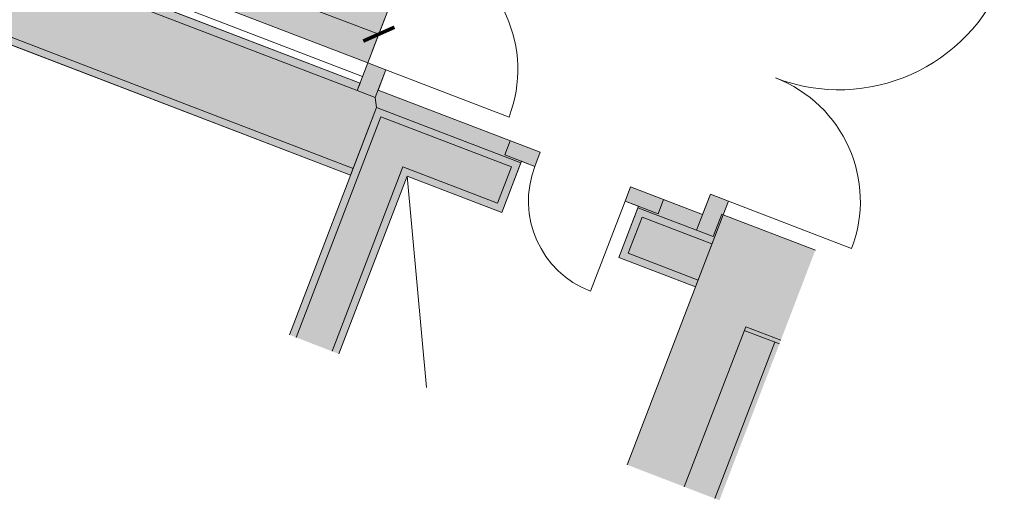
# Model space of a CAD drawing. Units: metres. Extents: x 6154 to 6591, y 343598 to 344098.
# Drawn here: x 6182 to 6188, y 344058 to 344061 of the extents above; entities that cross this region are included whole.
import ezdxf

# ---------------------------------------------------------------- set-up
doc = ezdxf.new("R2010")
doc.units = ezdxf.units.M
doc.header["$LTSCALE"] = 3
doc.header["$PDMODE"] = 35
doc.header["$PDSIZE"] = 0.3
doc.linetypes.add('AUSGEZOGEN', pattern=[0])
doc.layers.get('0').update_dxf_attribs({"linetype": 'CONTINUOUS', "lineweight": 30})
doc.layers.get('Defpoints').update_dxf_attribs({"linetype": 'CONTINUOUS'})
for name, color, linetype, lineweight in [('A_00_Block', 214, 'CONTINUOUS', 0), ('A_00_UNBESTIMMT', 7, 'CONTINUOUS', 9), ('A_01_Bebauung_Bestand', 7, 'CONTINUOUS', 20), ('A_03_FETÜ_SN', 131, 'CONTINUOUS', 13), ('A_06_DIM_Kotenschnur', 7, 'CONTINUOUS', 5), ('A_06_Symbole', 7, 'CONTINUOUS', 13)]:
    doc.layers.add(name, color=color, linetype=linetype, lineweight=lineweight)
doc.layers.add('A_06_Solid_Bestand', color=7, linetype='CONTINUOUS', lineweight=0, true_color=0x595959)
doc.layers.add('B_S+V_Schraff_SV', color=7, linetype='CONTINUOUS', lineweight=13, true_color=0xa5e59f, transparency=0.4)
doc.styles.get("Standard").update_dxf_attribs({"font": 'simplex.shx'})
doc.dimstyles.get("Standard").update_dxf_attribs({"dimtxt": 0.2, "dimasz": 0.15, "dimexe": 0.1, "dimexo": 0.0225, "dimgap": 0.09, "dimtad": 1, "dimzin": 0, "dimdsep": 46, "dimtxsty": 'Standard', "dimblk": 'ARCHTICK', "dimcen": 0.09, "dimclrd": 256, "dimclre": 256, "dimadec": 0, "dimazin": 0, "dimtfac": 1, "dimtofl": 0, "dimtmove": 0, "dimatfit": 3, "dimldrblk": 'ARCHTICK', "dimfxl": 0.12, "dimfxlon": 1, "dimtolj": 1, "dimtzin": 0, "dimlwd": 5, "dimlwe": 5, "dimarcsym": 0})

# ---------------------------------------------------------------- blocks, each defined once
blk = doc.blocks.new('TUER')
at = {"layer": 'A_03_FETÜ_SN'}
blk.add_line((-1, 0), (0, 0), dxfattribs=at)
blk.add_arc((0, 0), 1, 90, 180, dxfattribs=at)
blk = doc.blocks.new('_ArchTick')
at = {"color": 0, "linetype": 'ByBlock', "const_width": 0.15}
blk.add_lwpolyline([(-0.5, -0.5), (0.5, 0.5)], dxfattribs=at)
blk = doc.blocks.new('*D225')
at = {"layer": 'A_06_DIM_Kotenschnur', "lineweight": 5, "transparency": 16777216}
for p, q in [((21.2655, 7.5698), (21.0455, 7.5698)), ((21.1455, 7.5698), (21.1453, 5.6498)), ((21.2653, 5.6498), (21.0453, 5.6498))]:
    blk.add_line(p, q, dxfattribs=at)
at = {"layer": 'Defpoints', "color": 0, "transparency": 16777216}
for p in [(21.3366, 7.5698), (21.1453, 5.6498), (21.3364, 5.6498)]:
    blk.add_point(p, dxfattribs=at)
at = {"layer": 'A_06_DIM_Kotenschnur', "lineweight": 5, "transparency": 16777216, "xscale": 0.15, "yscale": 0.15, "zscale": 0.15}
for p, rotation in [((21.1455, 7.5698), 89.99473837498016), ((21.1453, 5.6498), 269.9947383749802)]:
    blk.add_blockref('_ArchTick', p, dxfattribs=dict(at, rotation=rotation))
at = {"layer": 'A_06_DIM_Kotenschnur', "color": 0, "transparency": 16777216, "insert": (20.9554, 6.6098), "char_height": 0.2, "attachment_point": 5, "rotation": 89.99474}
blk.add_mtext('\\A1;1.92', dxfattribs=at)
blk = doc.blocks.new('Grundriss_G')
at = {"layer": 'A_06_Solid_Bestand', "ltscale": 10}
for points in [[(23.0916, 10.5831), (21.4267, 10.5831), (21.4266, 9.9696), (23.091, 9.9694)], [(21.4266, 9.9696), (21.3366, 9.9696), (21.3366, 9.8496), (21.4716, 9.8496), (21.4716, 9.3696), (21.5659, 9.3696), (21.5659, 9.4596), (21.9059, 9.4595), (21.906, 9.9695)], [(23.0889, 7.7194), (23.0892, 8.0494), (21.9058, 8.0495), (21.9059, 8.6795), (21.5659, 8.6796), (21.5659, 8.7696), (21.4715, 8.7696), (21.4714, 7.6896), (21.3364, 7.6896), (21.3364, 7.5696), (21.5214, 7.5696), (21.5214, 7.6896), (21.5758, 7.7196)], [(23.0791, -2.2856), (23.0794, -2.0306), (22.0255, -2.0305), (22.0264, 7.7195), (21.5758, 7.7196), (21.5214, 7.6896), (21.5214, 7.5696), (21.4714, 7.5696), (21.4705, -1.9716), (19.9555, -4.5952), (19.9122, -4.5702), (19.7922, -4.778), (19.8961, -4.838), (19.9661, -4.7168), (20.0787, -4.7818), (21.5203, -2.2854)]]:
    blk.add_hatch(color=256, dxfattribs=at).paths.add_polyline_path(points)
at = {"layer": 'B_S+V_Schraff_SV'}
h = blk.add_hatch(color=256, dxfattribs=at)
h.dxf.hatch_style = 1
h.paths.add_polyline_path([(19.4164, 7.5696), (19.4164, 5.6498), (21.3364, 5.6498), (21.3364, 7.5696)])
at = {"layer": 'A_00_UNBESTIMMT'}
blk.add_line((21.4264, 7.5696), (21.4255, -1.9496), dxfattribs=at)
at = {"layer": 'A_01_Bebauung_Bestand', "ltscale": 10}
for p, q in [((22.0267, 10.5831), (22.0266, 10.3495)), ((22.0507, 10.5831), (22.0506, 10.3495)), ((23.0916, 10.5534), (22.0507, 10.5535)), ((23.0914, 10.3494), (22.0266, 10.3495)), ((23.091, 9.9694), (21.4266, 9.9696))]:
    blk.add_line(p, q, dxfattribs=at)
at = {"layer": 'A_01_Bebauung_Bestand'}
for p, q in [((21.3366, 9.8496), (21.3366, 9.9696)), ((21.3366, 9.9696), (21.4266, 9.9696)), ((21.4266, 9.9696), (21.4266, 9.9596)), ((21.4266, 9.9596), (21.576, 9.9596)), ((21.576, 9.9596), (21.5759, 9.4596)), ((21.621, 9.9696), (21.6209, 9.5046)), ((21.861, 9.9695), (21.8609, 9.5045)), ((21.906, 9.9695), (21.9059, 9.4595)), ((21.3366, 9.8496), (21.576, 9.8496)), ((21.4716, 9.5896), (21.4716, 9.8496)), ((21.5659, 9.5896), (21.4716, 9.5896)), ((21.4716, 9.5896), (21.4716, 9.3696)), ((21.5659, 9.5896), (21.5659, 9.3696)), ((21.8609, 9.5045), (21.6209, 9.5046)), ((21.9059, 9.4595), (21.5759, 9.4596)), ((21.5659, 9.3696), (21.4716, 9.3696)), ((21.4715, 8.7696), (21.4714, 7.6896)), ((21.5659, 8.7696), (21.5658, 8.5696)), ((21.5759, 8.6796), (21.5758, 7.7196)), ((21.9059, 8.6795), (21.5759, 8.6796)), ((21.8608, 8.6345), (21.6208, 8.6346)), ((21.6208, 8.6346), (21.6208, 7.7646)), ((21.8608, 8.6345), (21.8608, 8.0045)), ((21.9059, 8.6795), (21.9058, 8.0495)), ((21.5658, 8.5696), (21.4715, 8.5696)), ((21.9058, 8.0495), (23.0892, 8.0494)), ((21.8608, 8.0045), (23.0891, 8.0044)), ((23.0889, 7.7194), (21.5758, 7.7196)), ((23.0889, 7.7644), (21.6208, 7.7646)), ((21.9814, 7.7195), (21.9805, -2.0755)), ((22.0264, 7.7195), (22.0255, -2.0305)), ((21.5214, 7.6896), (21.3364, 7.6896)), ((21.4714, 7.5696), (21.4705, -1.9716)), ((21.5214, 7.5696), (21.5205, -1.985))]:
    blk.add_line(p, q, dxfattribs=at)
at = {"layer": 'A_01_Bebauung_Bestand', "ltscale": 10}
blk.add_lwpolyline([(21.4267, 10.5831), (21.4266, 9.9696), (23.091, 9.9694)], dxfattribs=at)
at = {"layer": 'A_01_Bebauung_Bestand'}
blk.add_lwpolyline([(21.4266, 9.9696), (21.3366, 9.9696), (21.3366, 9.8496), (21.4716, 9.8496), (21.4716, 9.3696), (21.5659, 9.3696), (21.5659, 9.4596), (21.9059, 9.4595), (21.906, 9.9695)], close=True, dxfattribs=at)
for points in [[(23.0889, 7.7194), (21.5758, 7.7196), (21.5214, 7.6896), (21.5214, 7.5696), (21.3364, 7.5696), (21.3364, 7.6896), (21.4714, 7.6896), (21.4715, 8.7696), (21.5659, 8.7696), (21.5659, 8.6796), (21.9059, 8.6795), (21.9058, 8.0495), (23.0892, 8.0494)], [(19.8961, -4.838), (19.7922, -4.778), (19.9122, -4.5702), (19.9555, -4.5952), (21.4705, -1.9716), (21.4714, 7.5696), (21.5214, 7.5696), (21.5214, 7.6896), (21.5758, 7.7196), (22.0264, 7.7195), (22.0255, -2.0305), (23.0794, -2.0306)]]:
    blk.add_lwpolyline(points, dxfattribs=at)
at = {"layer": 'A_06_Symbole'}
blk.add_line((21.9058, 8.0495), (23.0897, 8.6322), dxfattribs=at)
at = {"layer": 'B_S+V_Schraff_SV', "flags": 128}
blk.add_lwpolyline([(19.4164, 7.5698), (19.4164, 5.6498), (21.3364, 5.6498), (21.3364, 7.5696), (19.4164, 7.5696)], dxfattribs=at)
at = {"layer": 'A_03_FETÜ_SN', "ltscale": 10}
for p, xscale, yscale, zscale, rotation in [((19.4166, 9.9698), 1.10000000000001, 1.10000000000001, 1.10000000000001, 269.9947383567977), ((21.3366, 9.9696), -0.8199999999999571, 0.8199999999999567, 0.8199999999999557, 89.9947383567979), ((21.5659, 9.3696), 0.5999999999999596, 0.5999999999999596, 0.5999999999999596, 179.9947383567977), ((21.3364, 7.6896), -0.8199999999999571, 0.8199999999999567, 0.8199999999999557, 89.9947383567979)]:
    blk.add_blockref('TUER', p, dxfattribs=dict(at, xscale=xscale, yscale=yscale, zscale=zscale, rotation=rotation))
at = {"layer": 'A_06_DIM_Kotenschnur'}
dim = blk.add_aligned_dim(p1=(21.3366, 7.5698), p2=(21.3364, 5.6498), distance=-0.1911, dimstyle='Standard', dxfattribs=at)
dim.commit()
dim.dimension.update_dxf_attribs({"geometry": '*D225', "text_midpoint": (20.9554, 6.6098)})

msp = doc.modelspace()

# ---------------------------------------------------------------- block references
at = {"layer": 'A_00_Block', "linetype": 'AUSGEZOGEN', "rotation": 249.0146430131427}
msp.add_blockref('Grundriss_G', (6184.9837, 344082.9127), dxfattribs=at)

doc.saveas('drawing.dxf')
